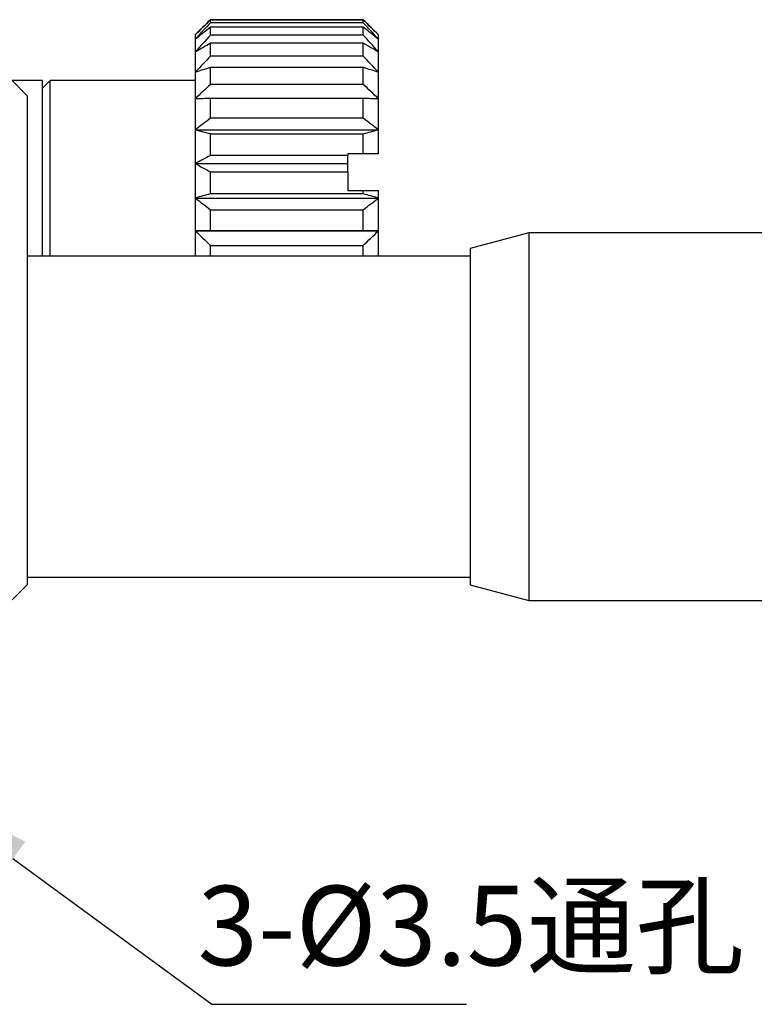
# Model space of a CAD drawing. Units: millimetres. Extents: x -67713 to 12318, y -7560 to 40105.
# Drawn here: x 12202 to 12225, y -7434 to -7404 of the extents above; entities that cross this region are included whole.
import ezdxf
from ezdxf import colors
from ezdxf.entities.mleader import LeaderData, LeaderLine
from ezdxf.math import Vec2, Vec3

# ---------------------------------------------------------------- set-up
doc = ezdxf.new("R2010")
doc.units = ezdxf.units.MM
doc.header["$LTSCALE"] = 10
doc.layers.add('6文字层', color=3, linetype='Continuous')
doc.styles.get("Standard").update_dxf_attribs({"font": '黑体.ttf'})
doc.styles.add('TH-GBD2M', font='calibri.ttf', dxfattribs={"width": 0.8, "height": 2.5})

msp = doc.modelspace()

# ---------------------------------------------------------------- linework, layer by layer
at = {"color": 7, "linetype": 'Continuous', "lineweight": 25}
for p, q in [((12213.12588, -7403.51868), (12208.33314, -7403.51868)), ((12208.33314, -7403.61306), (12208.33314, -7403.52168)), ((12208.33314, -7403.52168), (12213.12588, -7403.52168)), ((12213.12588, -7403.61306), (12208.33314, -7403.61306)), ((12213.12588, -7403.61306), (12213.12588, -7403.52168)), ((12207.85387, -7403.99266), (12207.85387, -7404.12817)), ((12208.33314, -7404.00232), (12208.33314, -7403.74211)), ((12208.33314, -7403.74211), (12213.12588, -7403.74211)), ((12213.12588, -7404.00232), (12208.33314, -7404.00232)), ((12213.12588, -7404.00232), (12213.12588, -7403.74211)), ((12213.60515, -7404.12817), (12213.60515, -7403.99266)), ((12207.85387, -7404.12817), (12207.85387, -7404.5262)), ((12208.33314, -7404.662), (12208.33314, -7404.24931)), ((12208.33314, -7404.24931), (12213.12588, -7404.24931)), ((12213.12588, -7404.662), (12213.12588, -7404.24931)), ((12213.60515, -7404.5262), (12213.60515, -7404.12817)), ((12207.85387, -7404.5262), (12207.85387, -7405.16174)), ((12213.60515, -7405.16174), (12213.60515, -7404.5262)), ((12213.12588, -7404.662), (12208.33314, -7404.662)), ((12207.85387, -7405.16174), (12207.85387, -7405.99485)), ((12208.33314, -7405.55066), (12208.33314, -7405.01141)), ((12208.33314, -7405.01141), (12213.12588, -7405.01141)), ((12213.12588, -7405.55066), (12213.12588, -7405.01141)), ((12213.60515, -7405.99485), (12213.60515, -7405.16174)), ((12203.06114, -7405.43048), (12202.10259, -7405.43048)), ((12202.10259, -7405.43048), (12202.58186, -7405.90975)), ((12203.30077, -7405.43048), (12203.06114, -7405.67011)), ((12203.06114, -7410.94212), (12203.06114, -7405.43048)), ((12207.85387, -7405.43048), (12203.30077, -7405.43048)), ((12203.30077, -7410.94212), (12203.30077, -7405.43048)), ((12213.12588, -7405.55066), (12208.33314, -7405.55066)), ((12202.58186, -7405.90975), (12202.58186, -7421.2465)), ((12207.85387, -7405.99485), (12207.85387, -7406.97318)), ((12208.33314, -7406.61245), (12208.33314, -7405.98054)), ((12208.33314, -7405.98054), (12213.12588, -7405.98054)), ((12213.12588, -7406.61245), (12213.12588, -7405.98054)), ((12213.60515, -7406.97318), (12213.60515, -7405.99485)), ((12213.12588, -7406.61245), (12208.33314, -7406.61245)), ((12207.85387, -7406.97318), (12207.85387, -7408.03527)), ((12207.85387, -7406.97318), (12213.60515, -7406.97318)), ((12208.33314, -7407.78066), (12208.33314, -7407.09578)), ((12208.33314, -7407.09578), (12213.12588, -7407.09578)), ((12213.12588, -7407.73099), (12213.12588, -7407.09578)), ((12213.60515, -7407.73099), (12213.60515, -7406.97318)), ((12213.12588, -7407.73099), (12212.64661, -7407.73099)), ((12212.64661, -7407.73099), (12212.64661, -7407.78066)), ((12207.85387, -7408.03527), (12207.85387, -7409.11438)), ((12207.85387, -7408.03527), (12212.64661, -7408.03527)), ((12212.64661, -7407.78066), (12208.33314, -7407.78066)), ((12212.64661, -7408.03527), (12212.64661, -7407.78066)), ((12212.64661, -7408.28708), (12212.64661, -7408.03527)), ((12208.33314, -7408.98189), (12208.33314, -7408.28708)), ((12208.33314, -7408.28708), (12212.64661, -7408.28708)), ((12212.64661, -7408.28708), (12212.64661, -7408.88125)), ((12213.12588, -7408.98189), (12208.33314, -7408.98189)), ((12212.64661, -7408.88125), (12213.12588, -7408.88125)), ((12213.12588, -7408.98189), (12213.12588, -7408.88125)), ((12213.60515, -7409.11438), (12213.60515, -7408.88125)), ((12207.85387, -7409.11438), (12213.60515, -7409.11438)), ((12207.85387, -7409.11438), (12207.85387, -7410.1427)), ((12213.60515, -7410.1427), (12213.60515, -7409.11438)), ((12208.33314, -7410.14066), (12208.33314, -7409.47957)), ((12208.33314, -7409.47957), (12213.12588, -7409.47957)), ((12213.12588, -7410.14066), (12213.12588, -7409.47957)), ((12207.85387, -7410.1427), (12213.60515, -7410.1427)), ((12207.85387, -7410.1427), (12207.85387, -7410.94212)), ((12213.12588, -7410.14066), (12208.33314, -7410.14066)), ((12213.60515, -7410.94212), (12213.60515, -7410.1427)), ((12218.33079, -7410.20692), (12216.47888, -7410.70249)), ((12228.46263, -7410.20692), (12218.33079, -7410.20692)), ((12218.33079, -7410.20692), (12218.33079, -7421.74207)), ((12208.33314, -7410.94212), (12208.33314, -7410.59834)), ((12208.33314, -7410.59834), (12213.12588, -7410.59834)), ((12213.12588, -7410.94212), (12213.12588, -7410.59834)), ((12216.47888, -7410.70249), (12216.47888, -7421.2465)), ((12216.47888, -7410.94212), (12202.58186, -7410.94212)), ((12202.58186, -7421.00687), (12216.47888, -7421.00687)), ((12202.58186, -7421.2465), (12202.10259, -7421.72578)), ((12216.47888, -7421.2465), (12218.33079, -7421.74207)), ((12218.33079, -7421.74207), (12228.46263, -7421.74207))]:
    msp.add_line(p, q, dxfattribs=at)
for points in [[(12208.33314, -7403.51868), (12208.17253, -7403.67596), (12208.01266, -7403.83387), (12207.85387, -7403.99266)], [(12207.85387, -7403.99266), (12208.01204, -7403.83449), (12208.17199, -7403.67762), (12208.33314, -7403.52168)], [(12208.33314, -7403.61306), (12208.17253, -7403.78399), (12208.01266, -7403.9556), (12207.85387, -7404.12817)], [(12213.60515, -7403.99266), (12213.44637, -7403.83387), (12213.2865, -7403.67596), (12213.12588, -7403.51868)], [(12213.12588, -7403.52168), (12213.28704, -7403.67762), (12213.44698, -7403.83449), (12213.60515, -7403.99266)], [(12213.60515, -7404.12817), (12213.44637, -7403.9556), (12213.2865, -7403.78399), (12213.12588, -7403.61306)], [(12207.85387, -7404.12817), (12208.01204, -7403.99852), (12208.17199, -7403.86993), (12208.33314, -7403.74211)], [(12208.33314, -7404.00232), (12208.17253, -7404.17616), (12208.01266, -7404.35069), (12207.85387, -7404.5262)], [(12213.12588, -7403.74211), (12213.28704, -7403.86993), (12213.44698, -7403.99852), (12213.60515, -7404.12817)], [(12213.60515, -7404.5262), (12213.44637, -7404.35069), (12213.2865, -7404.17616), (12213.12588, -7404.00232)], [(12207.85387, -7404.5262), (12208.01204, -7404.43321), (12208.17199, -7404.34099), (12208.33314, -7404.24931)], [(12213.12588, -7404.24931), (12213.28704, -7404.34099), (12213.44698, -7404.43321), (12213.60515, -7404.5262)], [(12208.33314, -7404.662), (12208.17253, -7404.82783), (12208.01266, -7404.99432), (12207.85387, -7405.16174)], [(12213.60515, -7405.16174), (12213.44637, -7404.99432), (12213.2865, -7404.82783), (12213.12588, -7404.662)], [(12207.85387, -7405.16174), (12208.01204, -7405.11125), (12208.17199, -7405.06118), (12208.33314, -7405.01141)], [(12213.12588, -7405.01141), (12213.28704, -7405.06118), (12213.44698, -7405.11125), (12213.60515, -7405.16174)], [(12208.33314, -7405.55066), (12208.17253, -7405.69805), (12208.01266, -7405.84604), (12207.85387, -7405.99485)], [(12213.60515, -7405.99485), (12213.44637, -7405.84604), (12213.2865, -7405.69805), (12213.12588, -7405.55066)], [(12207.85387, -7405.99485), (12208.01204, -7405.99004), (12208.17199, -7405.98527), (12208.33314, -7405.98054)], [(12213.12588, -7405.98054), (12213.28704, -7405.98527), (12213.44698, -7405.99004), (12213.60515, -7405.99485)], [(12208.33314, -7406.61245), (12208.17253, -7406.73215), (12208.01266, -7406.85233), (12207.85387, -7406.97318)], [(12213.60515, -7406.97318), (12213.44637, -7406.85233), (12213.2865, -7406.73215), (12213.12588, -7406.61245)], [(12207.85387, -7406.97318), (12208.01204, -7407.01436), (12208.17199, -7407.05519), (12208.33314, -7407.09578)], [(12213.12588, -7407.09578), (12213.28704, -7407.05519), (12213.44698, -7407.01436), (12213.60515, -7406.97318)], [(12213.60515, -7407.73099), (12213.44547, -7407.73099), (12213.2857, -7407.73099), (12213.12588, -7407.73099)], [(12208.33314, -7407.78066), (12208.17253, -7407.86515), (12208.01266, -7407.94998), (12207.85387, -7408.03527)], [(12207.85387, -7408.03527), (12208.01204, -7408.11984), (12208.17199, -7408.20371), (12208.33314, -7408.28708)], [(12208.33314, -7408.98189), (12208.17253, -7409.02585), (12208.01266, -7409.06999), (12207.85387, -7409.11438)], [(12213.12588, -7408.88125), (12213.2857, -7408.88125), (12213.44547, -7408.88125), (12213.60515, -7408.88125)], [(12213.60515, -7409.11438), (12213.44637, -7409.06999), (12213.2865, -7409.02585), (12213.12588, -7408.98189)], [(12207.85387, -7409.11438), (12208.01204, -7409.23703), (12208.17199, -7409.35866), (12208.33314, -7409.47957)], [(12213.12588, -7409.47957), (12213.28704, -7409.35866), (12213.44698, -7409.23703), (12213.60515, -7409.11438)], [(12208.33314, -7410.14066), (12208.17253, -7410.14133), (12208.01266, -7410.14202), (12207.85387, -7410.1427)], [(12207.85387, -7410.1427), (12208.01205, -7410.29573), (12208.17198, -7410.44747), (12208.33314, -7410.59834)], [(12213.60515, -7410.1427), (12213.44637, -7410.14202), (12213.2865, -7410.14133), (12213.12588, -7410.14066)], [(12213.12588, -7410.59834), (12213.28704, -7410.44747), (12213.44698, -7410.29573), (12213.60515, -7410.1427)]]:
    msp.add_open_spline(points, degree=3, dxfattribs=at)

# ---------------------------------------------------------------- texts
at = {"layer": '6文字层', "insert": (12207.92825, -7430.6926), "char_height": 2.5, "attachment_point": 1, "style": 'TH-GBD2M'}
msp.add_mtext_dynamic_manual_height_columns('3-%%C3.5{\\fSimSun|b0|i0|c134|p34;通孔}', width=24.3708238, gutter_width=7.5, heights=[0], dxfattribs=at)

# ---------------------------------------------------------------- leaders
at = {"layer": '6文字层'}
ml = msp.add_multileader_mtext('Standard', dxfattribs=at)
ml.set_content('', color=256)
ml.set_leader_properties()
ml.build(insert=Vec2(0, 0))
ctx = ml.context
ctx.base_point, ctx.char_height, ctx.plane_origin = Vec3(12216.37118, -7434.41132), 2, Vec3(12193.36077, -7424.40221)
notes = []
notes.append((ctx, [(0, (1, 1, 0), (12208.37118, -7434.41132), (1, 0), 8, [(0, [(12198.90433, -7427.47706)], 0, [])])]))
ctx.mtext.insert, ctx.mtext.flow_direction = Vec3(12218.37118, -7433.41132), 5
for ctx, leaders in notes:
    for number, flags, end, landing, length, lines in leaders:
        leader = LeaderData()
        leader.index, (leader.has_last_leader_line, leader.has_dogleg_vector, leader.attachment_direction) = number, flags
        leader.last_leader_point, leader.dogleg_vector, leader.dogleg_length = Vec3(end), Vec3(landing), length
        for number, points, colour, breaks in lines:
            line = LeaderLine()
            line.index, line.vertices, line.color, line.breaks = number, Vec3.list(points), colors.encode_raw_color(colour), breaks
            leader.lines.append(line)
        ctx.leaders.append(leader)

doc.saveas('drawing.dxf')
